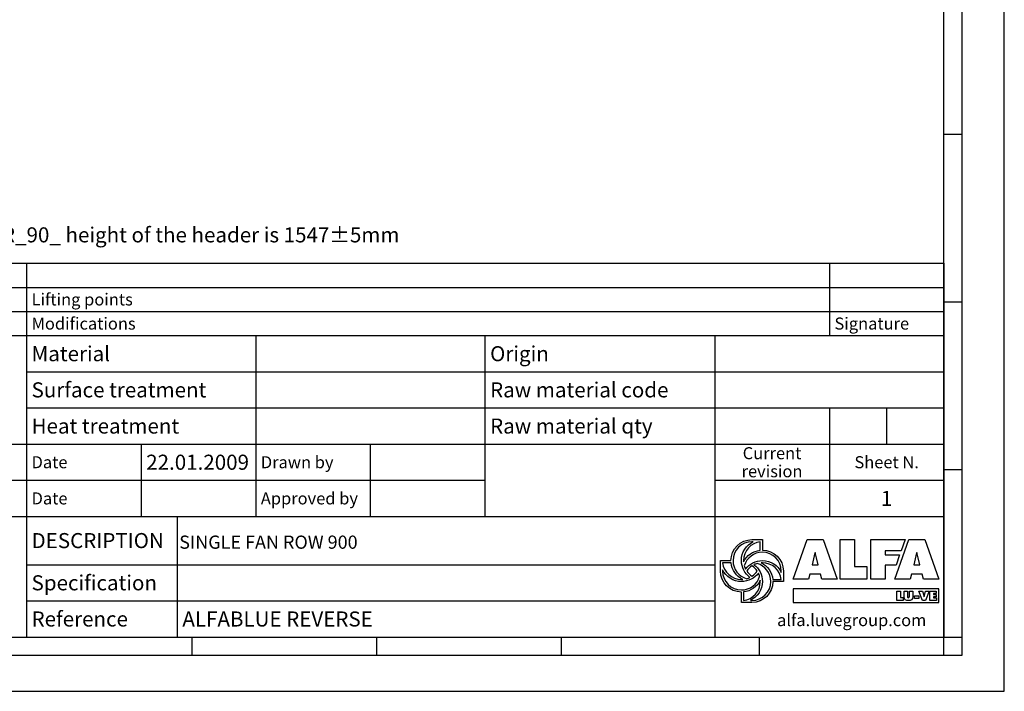
# Model space of a CAD drawing. Units: millimetres. Extents: x 301 to 17101, y 39 to 11919.
# Drawn here: x 10573 to 17101, y 39 to 4495 of the extents above; entities that cross this region are included whole.
import ezdxf
from ezdxf.enums import TextEntityAlignment as Align

# ---------------------------------------------------------------- set-up
doc = ezdxf.new("R2010")
doc.units = ezdxf.units.MM
doc.linetypes.add('SLD-Solid', pattern=[0])
for name, color, linetype in [('cartiglio', 7, 'Continuous'), ('GEOMETRY', 7, 'SLD-Solid'), ('TITLE', 7, 'SLD-Solid')]:
    doc.layers.add(name, color=color, linetype=linetype)
doc.styles.add('SLDTEXTSTYLE0', font='TXT', dxfattribs={"width": 0.605})
doc.styles.add('Testo', font='ARIAL.TTF')

msp = doc.modelspace()

# ---------------------------------------------------------------- linework, layer by layer
msp.add_line((301.103, 39.295), (17101.103, 39.295))
at = {"layer": 'cartiglio', "color": 7, "linetype": 'Continuous'}
for p, q in [((17101.103, 39.295), (17101.103, 11919.295)), ((16821.103, 279.295), (16821.103, 11679.295)), ((581.103, 279.295), (16821.103, 279.295))]:
    msp.add_line(p, q, dxfattribs=at)
at = {"layer": 'cartiglio', "color": 1, "linetype": 'Continuous'}
for p, q in [((16701.103, 399.295), (16701.103, 11559.295)), ((701.103, 399.295), (16701.103, 399.295))]:
    msp.add_line(p, q, dxfattribs=at)
at = {"layer": 'cartiglio', "color": 2, "linetype": 'Continuous'}
for p, q in [((16701.103, 3735.295), (16821.103, 3735.295)), ((8937.903, 2879.295), (16701.103, 2879.295)), ((10617.903, 2879.295), (10617.903, 399.295)), ((15941.103, 2879.295), (15941.103, 2399.295)), ((16701.103, 2879.295), (16701.103, 399.295)), ((8937.903, 2719.295), (16701.103, 2719.295)), ((16701.103, 2623.295), (16821.103, 2623.295)), ((8937.903, 2559.295), (16701.103, 2559.295)), ((8937.903, 2399.295), (16701.103, 2399.295)), ((12137.903, 2399.295), (12137.903, 1199.295)), ((13657.903, 2399.295), (13657.903, 1199.295)), ((15181.103, 2399.295), (15181.103, 399.295)), ((10617.903, 2159.295), (16701.103, 2159.295)), ((10617.903, 1919.295), (16701.103, 1919.295)), ((15941.103, 1919.295), (15941.103, 1199.295)), ((16321.103, 1919.295), (16321.103, 1679.295)), ((8937.903, 1679.295), (16701.103, 1679.295)), ((11377.903, 1679.295), (11377.903, 1199.295)), ((12897.903, 1679.295), (12897.903, 1199.295)), ((16701.103, 1511.295), (16821.103, 1511.295)), ((9777.903, 1439.295), (13657.903, 1439.295)), ((15181.103, 1439.295), (16701.103, 1439.295)), ((8937.903, 1199.295), (16701.103, 1199.295)), ((11617.903, 1199.295), (11617.903, 399.295)), ((10617.903, 879.295), (15181.103, 879.295)), ((10617.903, 639.295), (15181.103, 639.295)), ((8937.903, 399.295), (16701.103, 399.295)), ((11717.103, 279.295), (11717.103, 399.295)), ((12941.103, 279.295), (12941.103, 399.295)), ((14165.103, 279.295), (14165.103, 399.295)), ((15477.103, 279.295), (15477.103, 399.295)), ((16701.103, 279.295), (16701.103, 399.295)), ((16701.103, 399.295), (16821.103, 399.295))]:
    msp.add_line(p, q, dxfattribs=at)
at = {"layer": 'GEOMETRY', "color": 162, "true_color": 0x0038e1}
for p, q in [((15427.904, 1045.662), (15497.489, 1045.662)), ((15436.798, 1031.752), (15427.896, 1031.752)), ((15483.542, 975.216), (15483.542, 1031.752)), ((15219.231, 836.987), (15219.231, 906.542)), ((15219.231, 906.542), (15288.807, 906.542)), ((15289.754, 892.632), (15233.13, 892.632)), ((15233.102, 845.901), (15233.13, 836.987)), ((15636.58, 836.987), (15636.58, 767.43)), ((15566.365, 781.277), (15622.662, 781.339)), ((15636.58, 767.43), (15567.045, 767.32)), ((15358.353, 628.304), (15358.353, 697.866)), ((15372.292, 698.555), (15372.25, 642.219)), ((15427.904, 628.304), (15358.353, 628.304)), ((15418.36, 642.219), (15427.896, 642.219))]:
    msp.add_line(p, q, dxfattribs=at)
at = {"layer": 'GEOMETRY', "color": 152, "true_color": 0x005ab4}
for p, q in [((15701.804, 783.144), (15793.358, 1046.61)), ((15793.358, 1046.61), (15899.232, 1046.61)), ((15899.232, 1046.61), (15993.232, 783.144)), ((16013.156, 1046.61), (16108.898, 1046.61)), ((16013.156, 783.144), (16013.156, 1046.61)), ((16108.898, 1046.61), (16108.898, 867.705)), ((16215.477, 1046.61), (16443.64, 1046.61)), ((16215.477, 783.144), (16215.477, 1046.61)), ((16375.868, 783.144), (16467.417, 1046.61)), ((16443.64, 1046.61), (16417.06, 971.137)), ((16467.417, 1046.61), (16573.3, 1046.61)), ((16573.3, 1046.61), (16667.296, 783.144)), ((15845.424, 958.906), (15827.951, 878.538)), ((15848.912, 958.906), (15845.424, 958.906)), ((15866.384, 878.538), (15855.203, 925.014)), ((16417.06, 971.137), (16311.924, 971.137)), ((16311.924, 971.137), (16311.924, 943.88)), ((16311.924, 943.88), (16407.188, 943.88)), ((16407.188, 943.88), (16383.083, 875.239)), ((16519.479, 958.906), (16502.006, 878.538)), ((16522.976, 958.906), (16519.479, 958.906)), ((16540.444, 878.538), (16529.267, 925.014)), ((15827.951, 878.538), (15866.384, 878.538)), ((16108.898, 867.705), (16189.266, 867.705)), ((16189.266, 867.705), (16189.266, 783.144)), ((16383.083, 875.239), (16311.924, 875.39)), ((16311.924, 875.39), (16311.924, 783.144)), ((16502.006, 878.538), (16540.444, 878.538)), ((15810.83, 815.991), (15803.137, 783.144)), ((15883.156, 815.991), (15810.83, 815.991)), ((15891.899, 783.144), (15883.156, 815.991)), ((16484.89, 815.991), (16477.193, 783.144)), ((16557.22, 815.991), (16484.89, 815.991)), ((16565.959, 783.144), (16557.22, 815.991)), ((15803.137, 783.144), (15701.804, 783.144)), ((16667.753, 718.955), (15702.081, 718.955)), ((15702.081, 718.955), (15702.081, 628.708)), ((15993.232, 783.144), (15891.899, 783.144)), ((16189.266, 783.144), (16013.156, 783.144)), ((16311.924, 783.144), (16215.477, 783.144)), ((16477.193, 783.144), (16375.868, 783.144)), ((16667.296, 783.144), (16565.959, 783.144)), ((16667.753, 628.708), (16667.753, 718.955)), ((15702.081, 628.708), (16667.753, 628.708))]:
    msp.add_line(p, q, dxfattribs=at)
at = {"layer": 'GEOMETRY', "color": 7}
for p, q in [((16389.069, 704.413), (16411.788, 704.413)), ((16389.069, 641.896), (16389.069, 704.413)), ((16411.788, 704.413), (16411.788, 661.96)), ((16411.788, 661.96), (16430.86, 661.96)), ((16430.86, 661.96), (16430.86, 641.896)), ((16436.74, 667.432), (16436.74, 704.413)), ((16436.74, 704.413), (16459.468, 704.413)), ((16459.468, 704.413), (16459.468, 669.589)), ((16471.904, 669.589), (16471.904, 704.413)), ((16471.904, 704.413), (16494.619, 704.413)), ((16494.619, 704.413), (16494.619, 667.432)), ((16504.823, 673.817), (16534.421, 673.817)), ((16504.823, 655.581), (16504.823, 673.817)), ((16534.421, 655.581), (16504.823, 655.581)), ((16534.421, 673.817), (16534.421, 655.581)), ((16559.709, 641.896), (16535.5, 704.413)), ((16535.5, 704.413), (16559.206, 704.413)), ((16559.206, 704.413), (16567.512, 675.974)), ((16569.082, 666.692), (16569.569, 666.692)), ((16571.155, 675.974), (16579.449, 704.413)), ((16603.155, 704.413), (16578.945, 641.896)), ((16579.449, 704.413), (16603.155, 704.413)), ((16607.889, 704.413), (16649.928, 704.413)), ((16607.889, 641.896), (16607.889, 704.413)), ((16649.928, 687.334), (16630.768, 687.334)), ((16630.768, 687.334), (16630.768, 681.365)), ((16630.768, 681.365), (16648.27, 681.365)), ((16648.27, 665.112), (16630.768, 665.112)), ((16630.768, 665.112), (16630.768, 658.976)), ((16630.768, 658.976), (16650.595, 658.976)), ((16648.27, 681.365), (16648.27, 665.112)), ((16649.928, 704.413), (16649.928, 687.334)), ((16650.595, 658.976), (16650.595, 641.896)), ((16430.86, 641.896), (16389.069, 641.896)), ((16578.945, 641.896), (16559.709, 641.896)), ((16650.595, 641.896), (16607.889, 641.896))]:
    msp.add_line(p, q, dxfattribs=at)
at = {"layer": 'GEOMETRY', "color": 162, "true_color": 0x0038e1}
for points, degree in [([(15288.807, 906.542), (15288.807, 983.384), (15351.071, 1045.662), (15427.904, 1045.662)], 3), ([(15497.489, 1045.662), (15497.464, 1018.544), (15497.489, 976.106)], 2), ([(15427.896, 1031.752), (15358.751, 1031.752), (15302.694, 975.695), (15302.694, 906.542)], 3), ([(15358.34, 906.542), (15358.34, 962.092), (15389.722, 1009.449), (15436.798, 1031.752)], 3), ([(15483.542, 1031.752), (15420.991, 1024.789), (15372.25, 970.96), (15372.25, 906.542)], 3), ([(15372.556, 898.08), (15393.336, 940.015), (15434.846, 970.373), (15483.542, 975.216)], 3), ([(15497.456, 962.188), (15440.68, 962.188), (15392.744, 924.397), (15377.404, 872.599)], 3), ([(15622.662, 836.987), (15622.662, 906.139), (15566.604, 962.188), (15497.456, 962.188)], 3), ([(15497.489, 976.106), (15574.323, 976.106), (15636.58, 913.82), (15636.58, 836.987)], 3), ([(15233.13, 892.632), (15240.209, 830.197), (15294.005, 781.339), (15358.34, 781.339)], 3), ([(15366.592, 781.663), (15324.428, 802.434), (15294.55, 843.714), (15289.754, 892.632)], 3), ([(15302.694, 906.542), (15302.694, 849.435), (15340.953, 801.248), (15393.235, 786.21)], 3), ([(15414.553, 794.828), (15380.451, 820.184), (15358.34, 860.788), (15358.34, 906.542)], 3), ([(15372.25, 906.542), (15372.25, 903.696), (15372.367, 900.876), (15372.556, 898.08)], 3), ([(15377.404, 872.599), (15379.569, 865.095), (15382.151, 857.322), (15385.592, 850.468)], 3), ([(15385.592, 850.468), (15410.931, 884.679), (15451.61, 906.542), (15497.456, 906.542)], 3), ([(15428.064, 871.533), (15414.536, 862.442), (15402.583, 850.724), (15393.496, 837.188)], 3), ([(15462.321, 836.715), (15453.23, 850.195), (15441.57, 862.476), (15428.064, 871.533)], 3), ([(15462.934, 887.671), (15455.329, 885.506), (15448.29, 882.845), (15441.344, 879.353)], 3), ([(15441.344, 879.353), (15475.475, 853.997), (15497.456, 813.209), (15497.456, 767.43)], 3), ([(15553.106, 767.43), (15553.106, 824.424), (15515.042, 872.524), (15462.934, 887.671)], 3), ([(15497.456, 892.632), (15494.862, 892.632), (15491.832, 892.796), (15489.288, 892.645)], 3), ([(15489.288, 892.645), (15531.503, 871.852), (15561.631, 830.277), (15566.365, 781.277)], 3), ([(15497.456, 906.542), (15552.338, 906.542), (15600.018, 874.299), (15622.662, 828.137)], 3), ([(15622.662, 781.339), (15615.54, 843.723), (15561.748, 892.632), (15497.456, 892.632)], 3), ([(15358.353, 697.866), (15281.519, 697.866), (15219.231, 760.153), (15219.231, 836.987)], 3), ([(15358.34, 767.43), (15303.243, 767.43), (15255.629, 799.449), (15233.102, 845.901)], 3), ([(15233.13, 836.987), (15233.13, 767.834), (15289.187, 711.777), (15358.34, 711.777)], 3), ([(15470.497, 823.18), (15445.125, 789.218), (15403.989, 767.43), (15358.34, 767.43)], 3), ([(15358.34, 711.777), (15415.363, 711.777), (15463.559, 749.95), (15478.678, 802.098)], 3), ([(15393.235, 786.21), (15400.681, 788.35), (15407.754, 791.415), (15414.553, 794.828)], 3), ([(15393.496, 837.188), (15402.633, 823.579), (15414.381, 811.555), (15428.013, 802.439)], 3), ([(15428.013, 802.439), (15441.629, 811.526), (15453.171, 823.14), (15462.321, 836.715)], 3), ([(15478.678, 802.098), (15476.575, 809.426), (15473.838, 816.477), (15470.497, 823.18)], 3), ([(15622.662, 828.137), (15622.78, 831.584), (15622.662, 836.987)], 2), ([(15358.34, 781.339), (15361.14, 781.339), (15363.838, 781.478), (15366.592, 781.663)], 3), ([(15372.25, 642.219), (15434.779, 649.206), (15483.542, 703.032), (15483.542, 767.43)], 3), ([(15483.488, 775.995), (15462.821, 733.686), (15421.268, 703.436), (15372.292, 698.555)], 3), ([(15497.456, 767.43), (15497.456, 712.702), (15464.302, 664.933), (15418.36, 642.219)], 3), ([(15427.896, 642.219), (15497.049, 642.219), (15553.106, 698.277), (15553.106, 767.43)], 3), ([(15567.045, 767.32), (15566.81, 690.683), (15504.595, 628.304), (15427.904, 628.304)], 3), ([(15483.542, 767.43), (15483.542, 770.206), (15483.66, 773.265), (15483.488, 775.995)], 3)]:
    msp.add_open_spline(points, degree=degree, dxfattribs=at)
at = {"layer": 'GEOMETRY', "color": 152, "true_color": 0x005ab4}
for points in [[(15855.203, 925.014), (15852.412, 936.191), (15850.666, 947.725), (15848.912, 958.906)], [(16529.267, 925.014), (16526.468, 936.191), (16524.722, 947.725), (16522.976, 958.906)]]:
    msp.add_open_spline(points, degree=3, dxfattribs=at)
at = {"layer": 'GEOMETRY', "color": 7}
for points in [[(16465.688, 640.902), (16448.186, 640.902), (16436.74, 649.195), (16436.74, 667.432)], [(16459.468, 669.589), (16459.468, 664.702), (16459.632, 660.387), (16465.688, 660.387)], [(16465.688, 660.387), (16471.741, 660.387), (16471.904, 664.702), (16471.904, 669.589)], [(16494.619, 667.432), (16494.619, 649.195), (16483.174, 640.902), (16465.688, 640.902)], [(16567.512, 675.974), (16568.414, 672.909), (16569.082, 669.838), (16569.082, 666.692)], [(16569.569, 666.692), (16569.569, 669.838), (16570.236, 672.909), (16571.155, 675.974)]]:
    msp.add_open_spline(points, degree=3, dxfattribs=at)

# ---------------------------------------------------------------- texts
at = {"insert": (9225.483, 3117.754), "char_height": 100, "width": 7175.11111, "attachment_point": 1, "style": 'Testo'}
msp.add_mtext('If unit is version E BR_90_ height of the header is 1547±5mm', dxfattribs=at)
at = {"layer": 'cartiglio', "color": 3, "linetype": 'Continuous', "style": 'Testo'}
for s, height, p in [('Lifting points', 80, (10651.903, 2599.295)), ('Modifications ', 80, (10651.903, 2439.295)), ('Signature', 80, (15975.103, 2439.295)), ('Material', 100, (10651.903, 2229.295)), ('Origin', 100, (13691.903, 2229.295)), ('Surface treatment', 100, (10651.903, 1989.295)), ('Raw material code', 100, (13691.903, 1989.295)), ('Heat treatment', 100, (10651.903, 1749.295)), ('Raw material qty', 100, (13691.903, 1749.295)), ('Date', 80, (10651.903, 1519.295)), ('22.01.2009', 100, (11411.903, 1509.295)), ('Drawn by', 80, (12171.903, 1519.295)), ('Date', 80, (10651.903, 1279.295)), ('Approved by', 80, (12171.903, 1279.295)), ('DESCRIPTION', 100, (10651.903, 989.295)), ('SINGLE FAN ROW 900', 87.5, (11630.9, 985.157)), ('Specification', 100, (10651.903, 709.295)), ('Reference', 100, (10651.903, 469.295)), ('ALFABLUE REVERSE', 100, (11651.903, 469.295))]:
    msp.add_text(s, height=height, dxfattribs=at).set_placement(p)
for s, height, p in [('Current', 80, (15561.103, 1579.295)), ('Sheet N.', 80, (16321.103, 1519.295)), ('revision', 80, (15561.103, 1459.295)), ('1', 100, (16321.103, 1269.295))]:
    msp.add_text(s, height=height, dxfattribs=at).set_placement(p, align=Align.CENTER)
at = {"layer": 'TITLE', "insert": (15594.648, 551.426), "char_height": 79.846, "attachment_point": 1, "style": 'SLDTEXTSTYLE0'}
msp.add_mtext('alfa.luvegroup.com', dxfattribs=at)

doc.saveas('drawing.dxf')
